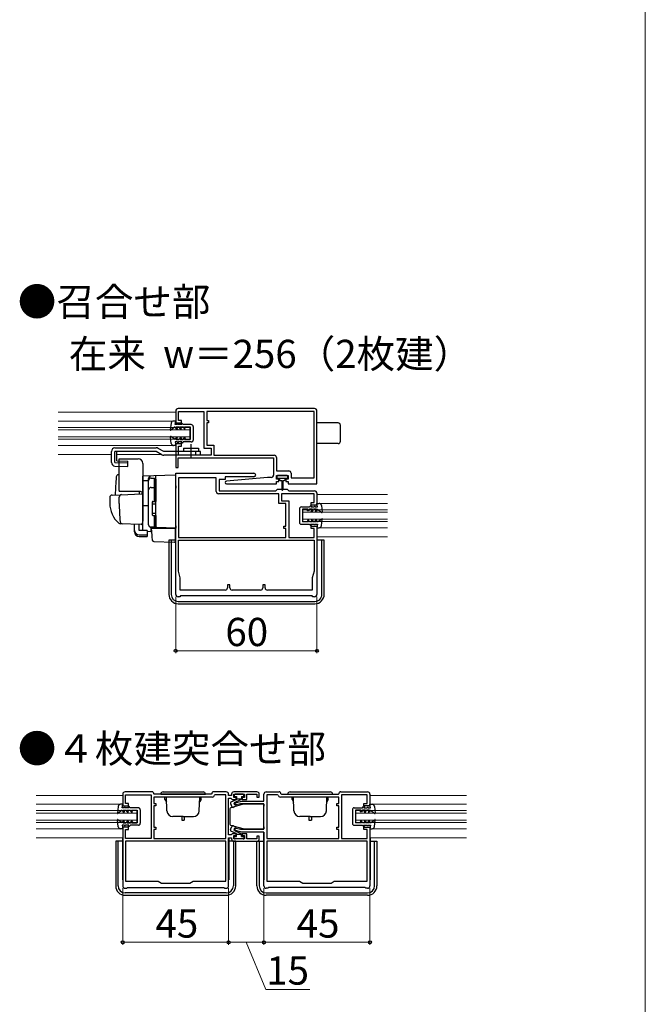
# Model space of a CAD drawing. Extents: x 0 to 1050, y 0 to 1584.
# Drawn here: x 784 to 1050, y 373 to 792 of the extents above; entities that cross this region are included whole.
import ezdxf

# ---------------------------------------------------------------- set-up
doc = ezdxf.new("R2010")
doc.units = 0
doc.linetypes.add('YCENTER_1', pattern=[13, 10, -1, 1, -1])
for name, color, linetype, lineweight in [('USER1', 3, 'CONTINUOUS', 13), ('YKK_11', 7, 'CONTINUOUS', 30), ('YKK_12', 2, 'CONTINUOUS', 13), ('YKK_13', 4, 'CONTINUOUS', 30), ('YKK_D', 6, 'CONTINUOUS', 13), ('YKK_ZWAK', 7, 'CONTINUOUS', 30)]:
    doc.layers.add(name, color=color, linetype=linetype, lineweight=lineweight)
doc.styles.add('text-b', font='txt')

msp = doc.modelspace()

# ---------------------------------------------------------------- linework, layer by layer
at = {"layer": 'YKK_11', "linetype": 'ByBlock', "lineweight": -2, "ltscale": 0.5}
for p, q in [((850.47, 625.44), (850.47, 620.44)), ((909.47, 626.44), (851.47, 626.44)), ((851.67, 621.44), (851.67, 625.24)), ((851.67, 625.24), (862.47, 625.24)), ((862.47, 625.24), (862.47, 609.64)), ((909.27, 625.24), (863.67, 625.24)), ((863.67, 625.24), (863.67, 621.44)), ((909.27, 596.94), (909.27, 625.24)), ((910.47, 595.44), (910.47, 625.44)), ((850.47, 620.44), (852.97, 620.44)), ((852.97, 621.44), (851.67, 621.44)), ((852.97, 620.44), (852.97, 621.44)), ((863.67, 621.44), (864.47, 621.44)), ((864.47, 620.44), (863.67, 620.44)), ((863.67, 620.44), (863.67, 610.84)), ((864.47, 621.44), (864.47, 620.44)), ((852.97, 611.44), (850.47, 611.44)), ((850.47, 611.44), (850.47, 601.44)), ((852.97, 610.44), (852.97, 611.44)), ((851.67, 606.64), (851.67, 610.44)), ((851.67, 610.44), (852.97, 610.44)), ((862.47, 609.64), (865.47, 609.64)), ((863.67, 610.84), (866.67, 610.84)), ((865.47, 609.64), (865.47, 606.64)), ((866.67, 610.84), (866.67, 606.64)), ((851.57, 601.44), (851.57, 605.44)), ((851.57, 605.44), (892.07, 605.44)), ((865.47, 606.64), (851.67, 606.64)), ((866.67, 606.64), (892.27, 606.64)), ((892.07, 605.44), (892.07, 598.17)), ((893.27, 605.64), (893.27, 599.94)), ((850.47, 601.44), (851.57, 601.44)), ((850.47, 547.44), (850.47, 598.94)), ((850.47, 598.94), (883.72, 598.94)), ((893.27, 599.94), (898.47, 599.94)), ((899.47, 598.94), (899.47, 596.94)), ((867.67, 596.94), (851.67, 596.94)), ((851.67, 596.94), (851.67, 571.64)), ((867.67, 591.24), (867.67, 596.94)), ((871.47, 596.34), (868.87, 596.34)), ((868.87, 596.34), (868.87, 591.44)), ((883.72, 597.44), (871.47, 597.44)), ((871.47, 597.44), (871.47, 596.34)), ((889.47, 597.17), (872.02, 595.64)), ((891.07, 597.17), (889.47, 597.17)), ((893.27, 596.44), (893.27, 597.94)), ((893.27, 597.94), (898.27, 597.94)), ((894.27, 596.44), (893.27, 596.44)), ((893.27, 594.44), (893.27, 595.44)), ((893.27, 595.44), (894.27, 595.44)), ((894.27, 595.44), (894.27, 596.44)), ((898.27, 596.44), (897.27, 596.44)), ((897.27, 596.44), (897.27, 595.44)), ((897.27, 595.44), (898.27, 595.44)), ((898.27, 597.94), (898.27, 596.44)), ((898.27, 595.44), (898.27, 594.44)), ((899.47, 596.94), (909.27, 596.94)), ((910.47, 594.44), (910.47, 595.44)), ((868.87, 591.44), (892.97, 591.44)), ((872.07, 594.44), (893.27, 594.44)), ((892.97, 591.44), (893.77, 592.24)), ((893.77, 592.24), (897.77, 592.24)), ((897.77, 592.24), (898.57, 591.44)), ((898.27, 594.44), (910.47, 594.44)), ((898.57, 591.44), (909.47, 591.44)), ((894.27, 590.24), (868.67, 590.24)), ((894.27, 586.04), (894.27, 590.24)), ((909.27, 590.24), (895.47, 590.24)), ((895.47, 590.24), (895.47, 587.24)), ((895.47, 587.24), (898.47, 587.24)), ((898.47, 587.24), (898.47, 571.64)), ((907.97, 585.44), (907.97, 586.44)), ((907.97, 586.44), (909.27, 586.44)), ((909.27, 586.44), (909.27, 590.24)), ((910.47, 590.44), (910.47, 585.44)), ((897.27, 586.04), (894.27, 586.04)), ((897.27, 576.44), (897.27, 586.04)), ((910.47, 585.44), (907.97, 585.44)), ((896.47, 575.44), (896.47, 576.44)), ((896.47, 576.44), (897.27, 576.44)), ((897.27, 575.44), (896.47, 575.44)), ((897.27, 571.64), (897.27, 575.44)), ((907.97, 575.44), (907.97, 576.44)), ((907.97, 576.44), (910.47, 576.44)), ((909.27, 575.44), (907.97, 575.44)), ((909.27, 571.64), (909.27, 575.44)), ((910.47, 576.44), (910.47, 547.44)), ((851.67, 571.64), (897.27, 571.64)), ((851.67, 570.44), (909.27, 570.44)), ((851.67, 557.24), (851.67, 570.44)), ((898.47, 571.64), (909.27, 571.64)), ((909.27, 570.44), (909.27, 557.24)), ((852.42, 554.44), (851.67, 557.24)), ((909.27, 557.24), (908.52, 554.44)), ((852.42, 549.24), (852.42, 554.44)), ((908.52, 554.44), (908.52, 549.24)), ((871.47, 549.24), (852.42, 549.24)), ((873.47, 551.44), (872.47, 551.44)), ((872.47, 551.44), (872.47, 550.24)), ((873.47, 550.24), (873.47, 551.44)), ((886.47, 549.24), (874.47, 549.24)), ((888.47, 551.44), (887.47, 551.44)), ((887.47, 551.44), (887.47, 550.24)), ((888.47, 550.24), (888.47, 551.44)), ((908.52, 549.24), (889.47, 549.24)), ((852.17, 546.44), (851.47, 546.44)), ((852.47, 546.74), (852.17, 546.44)), ((908.47, 546.74), (852.47, 546.74)), ((908.77, 546.44), (908.47, 546.74)), ((909.47, 546.44), (908.77, 546.44)), ((827.97, 462.44), (827.97, 457.44)), ((840.37, 463.44), (828.97, 463.44)), ((829.17, 458.44), (829.17, 462.24)), ((829.17, 462.24), (839.97, 462.24)), ((839.97, 462.24), (839.97, 443.64)), ((841.37, 462.44), (841.17, 462.64)), ((865.97, 461.24), (841.17, 461.24)), ((841.17, 461.24), (841.17, 458.44)), ((865.57, 462.44), (841.37, 462.44)), ((865.77, 462.64), (865.57, 462.44)), ((871.97, 463.44), (866.57, 463.44)), ((867.15, 462.24), (866.96, 462.07)), ((871.77, 462.24), (867.15, 462.24)), ((871.77, 443.64), (871.77, 462.24)), ((872.97, 461.94), (872.97, 462.44)), ((874.17, 461.94), (872.97, 461.94)), ((872.97, 445.14), (872.97, 460.74)), ((872.97, 460.74), (873.97, 460.74)), ((873.97, 460.74), (874.17, 460.54)), ((874.17, 462.44), (874.17, 461.94)), ((884.97, 463.44), (875.17, 463.44)), ((875.17, 461.04), (875.17, 462.44)), ((875.17, 462.44), (879.67, 462.44)), ((876.17, 461.04), (875.17, 461.04)), ((876.17, 460.24), (876.17, 461.04)), ((879.67, 461.04), (878.67, 461.04)), ((878.67, 461.04), (878.67, 460.24)), ((879.67, 462.44), (879.67, 461.04)), ((880.67, 460.24), (880.67, 462.44)), ((880.67, 462.44), (884.97, 462.44)), ((884.97, 462.44), (884.97, 461.24)), ((884.97, 461.24), (885.97, 461.24)), ((885.97, 461.24), (885.97, 462.44)), ((887.97, 459.54), (887.97, 462.44)), ((888.97, 463.44), (894.37, 463.44)), ((893.79, 462.24), (889.17, 462.24)), ((889.17, 462.24), (889.17, 443.64)), ((893.98, 462.07), (893.79, 462.24)), ((919.77, 461.24), (894.97, 461.24)), ((895.17, 462.64), (895.37, 462.44)), ((895.37, 462.44), (919.57, 462.44)), ((919.57, 462.44), (919.77, 462.64)), ((919.77, 458.44), (919.77, 461.24)), ((920.57, 463.44), (931.97, 463.44)), ((931.77, 462.24), (920.97, 462.24)), ((920.97, 462.24), (920.97, 443.64)), ((931.77, 458.44), (931.77, 462.24)), ((932.97, 462.44), (932.97, 457.44)), ((827.97, 457.44), (830.47, 457.44)), ((830.47, 458.44), (829.17, 458.44)), ((830.47, 457.44), (830.47, 458.44)), ((841.17, 458.44), (841.97, 458.44)), ((841.97, 457.44), (841.17, 457.44)), ((841.17, 457.44), (841.17, 448.44)), ((841.97, 458.44), (841.97, 457.44)), ((874.17, 460.54), (874.47, 460.24)), ((874.47, 460.24), (876.17, 460.24)), ((875.34, 458.67), (878.58, 459.54)), ((875.6, 457.71), (875.34, 458.67)), ((877.96, 458.34), (875.6, 457.71)), ((887.97, 458.34), (877.96, 458.34)), ((878.58, 459.54), (887.97, 459.54)), ((878.67, 460.24), (880.67, 460.24)), ((887.97, 447.54), (887.97, 458.34)), ((918.97, 457.44), (918.97, 458.44)), ((918.97, 458.44), (919.77, 458.44)), ((919.77, 457.44), (918.97, 457.44)), ((919.77, 448.44), (919.77, 457.44)), ((930.47, 457.44), (930.47, 458.44)), ((930.47, 458.44), (931.77, 458.44)), ((932.97, 457.44), (930.47, 457.44)), ((830.47, 448.44), (827.97, 448.44)), ((827.97, 448.44), (827.97, 423.44)), ((830.47, 447.44), (830.47, 448.44)), ((841.17, 448.44), (841.97, 448.44)), ((841.97, 448.44), (841.97, 447.44)), ((875.34, 447.21), (875.6, 448.17)), ((875.6, 448.17), (877.96, 447.54)), ((918.97, 447.44), (918.97, 448.44)), ((918.97, 448.44), (919.77, 448.44)), ((930.47, 447.44), (930.47, 448.44)), ((930.47, 448.44), (932.97, 448.44)), ((932.97, 448.44), (932.97, 423.44)), ((829.17, 443.64), (829.17, 447.44)), ((829.17, 447.44), (830.47, 447.44)), ((841.97, 447.44), (841.17, 447.44)), ((841.17, 447.44), (841.17, 443.64)), ((873.97, 445.14), (872.97, 445.14)), ((872.97, 423.44), (872.97, 443.94)), ((872.97, 443.94), (874.17, 443.94)), ((874.17, 445.34), (873.97, 445.14)), ((874.47, 445.64), (874.17, 445.34)), ((874.17, 443.94), (874.17, 443.44)), ((876.17, 445.64), (874.47, 445.64)), ((875.17, 443.44), (875.17, 444.84)), ((875.17, 444.84), (876.17, 444.84)), ((878.58, 446.34), (875.34, 447.21)), ((876.17, 444.84), (876.17, 445.64)), ((877.96, 447.54), (887.97, 447.54)), ((887.97, 446.34), (878.58, 446.34)), ((880.67, 445.64), (878.67, 445.64)), ((878.67, 445.64), (878.67, 444.84)), ((878.67, 444.84), (879.67, 444.84)), ((879.67, 444.84), (879.67, 443.44)), ((880.67, 443.44), (880.67, 445.64)), ((885.97, 444.64), (884.97, 444.64)), ((884.97, 444.64), (884.97, 443.44)), ((885.97, 443.44), (885.97, 444.64)), ((887.97, 423.44), (887.97, 446.34)), ((919.77, 447.44), (918.97, 447.44)), ((919.77, 443.64), (919.77, 447.44)), ((931.77, 447.44), (930.47, 447.44)), ((931.77, 443.64), (931.77, 447.44)), ((839.97, 443.64), (829.17, 443.64)), ((871.77, 442.44), (829.17, 442.44)), ((829.17, 442.44), (829.17, 425.44)), ((841.17, 443.64), (871.77, 443.64)), ((871.77, 425.44), (871.77, 442.44)), ((879.67, 443.44), (875.17, 443.44)), ((875.17, 442.44), (884.97, 442.44)), ((884.97, 443.44), (880.67, 443.44)), ((889.17, 443.64), (919.77, 443.64)), ((931.77, 442.44), (889.17, 442.44)), ((889.17, 442.44), (889.17, 425.44)), ((920.97, 443.64), (931.77, 443.64)), ((931.77, 425.44), (931.77, 442.44)), ((829.17, 425.44), (843.08, 425.44)), ((843.08, 425.44), (844.47, 424.64)), ((844.47, 424.64), (856.47, 424.64)), ((856.47, 424.64), (857.86, 425.44)), ((857.86, 425.44), (871.77, 425.44)), ((889.17, 425.44), (903.08, 425.44)), ((903.08, 425.44), (904.47, 424.64)), ((904.47, 424.64), (916.47, 424.64)), ((916.47, 424.64), (917.86, 425.44)), ((917.86, 425.44), (931.77, 425.44)), ((828.97, 422.44), (829.67, 422.44)), ((829.67, 422.44), (829.97, 422.74)), ((829.97, 422.74), (870.97, 422.74)), ((870.97, 422.74), (871.27, 422.44)), ((871.27, 422.44), (871.97, 422.44)), ((889.67, 422.44), (888.97, 422.44)), ((889.97, 422.74), (889.67, 422.44)), ((930.97, 422.74), (889.97, 422.74)), ((931.27, 422.44), (930.97, 422.74)), ((931.97, 422.44), (931.27, 422.44))]:
    msp.add_line(p, q, dxfattribs=at)
for centre, radius, start, end in [((851.47, 625.44), 1, 90, 180), ((909.47, 625.44), 1, 0, 90), ((892.27, 605.64), 1, 0, 90), ((883.72, 598.19), 0.75, 270, 90), ((898.47, 598.94), 1, 359.9991, 90), ((872.07, 595.04), 0.6, 95, 270), ((891.07, 598.17), 1, 270, 0), ((868.67, 591.24), 1, 180, 270), ((909.47, 590.44), 1, 0, 90.0009), ((871.47, 550.24), 1, 270, 359.9991), ((874.47, 550.24), 1, 180, 270), ((886.47, 550.24), 1, 270, 359.9991), ((889.47, 550.24), 1, 180, 270), ((851.47, 547.44), 1, 180, 270), ((909.47, 547.44), 1, 270, 360), ((828.97, 462.44), 1, 90, 180), ((840.37, 462.64), 0.8, 0, 90), ((866.57, 462.64), 0.8, 90, 180.0011), ((865.97, 462.24), 1, 270, 350.4073), ((871.97, 462.44), 1, 0, 90), ((875.17, 462.44), 1, 90, 180), ((884.97, 462.44), 1, 0, 90), ((888.97, 462.44), 1, 90, 180), ((894.97, 462.24), 1, 189.5924, 270), ((894.37, 462.64), 0.8, 359.9989, 90), ((920.57, 462.64), 0.8, 90, 180.0011), ((931.97, 462.44), 1, 359.9991, 90), ((875.17, 443.44), 1, 180, 270), ((884.97, 443.44), 1, 270, 0), ((828.97, 423.44), 1, 180, 270), ((871.97, 423.44), 1, 270, 360), ((888.97, 423.44), 1, 180, 270), ((931.97, 423.44), 1, 270, 359.9991)]:
    msp.add_arc(centre, radius, start, end, dxfattribs=at)
at = {"layer": 'YKK_12'}
for p, q in [((800.47, 624.94), (850.47, 624.94)), ((800.47, 621.14), (849.55, 621.14)), ((800.47, 618.44), (856.47, 618.44)), ((800.47, 617.44), (856.47, 617.44)), ((856.47, 618.44), (856.47, 613.44)), ((800.47, 614.44), (856.47, 614.44)), ((800.47, 613.44), (856.47, 613.44)), ((800.47, 610.74), (849.57, 610.74)), ((800.47, 606.94), (823.17, 606.94)), ((825.51, 606.94), (844.45, 606.94)), ((910.47, 589.94), (940.47, 589.94)), ((904.47, 583.44), (904.47, 578.44)), ((904.47, 583.44), (940.47, 583.44)), ((904.47, 582.44), (940.47, 582.44)), ((911.4, 586.14), (940.47, 586.14)), ((904.47, 579.44), (940.47, 579.44)), ((904.47, 578.44), (940.47, 578.44)), ((911.4, 575.74), (940.47, 575.74)), ((910.47, 571.94), (940.47, 571.94)), ((791.22, 461.94), (827.97, 461.94)), ((932.97, 461.94), (973.97, 461.94)), ((791.22, 458.14), (827.05, 458.14)), ((933.9, 458.14), (973.97, 458.14)), ((791.22, 455.44), (833.97, 455.44)), ((791.22, 454.44), (833.97, 454.44)), ((833.97, 455.44), (833.97, 450.44)), ((926.97, 455.44), (926.97, 450.44)), ((926.97, 455.44), (973.97, 455.44)), ((926.97, 454.44), (973.97, 454.44)), ((791.22, 451.44), (833.97, 451.44)), ((791.22, 450.44), (833.97, 450.44)), ((926.97, 451.44), (973.97, 451.44)), ((926.97, 450.44), (973.97, 450.44)), ((791.22, 447.74), (827.07, 447.74)), ((791.22, 443.94), (827.97, 443.94)), ((932.97, 443.94), (973.97, 443.94)), ((933.9, 447.74), (973.97, 447.74))]:
    msp.add_line(p, q, dxfattribs=at)
at = {"layer": 'YKK_13'}
for p, q in [((848.56, 620.27), (848.18, 617.4)), ((850.47, 621.14), (849.55, 621.14)), ((850.17, 619.64), (850.47, 621.14)), ((851.17, 619.64), (851.17, 619.94)), ((851.17, 619.94), (851.37, 619.94)), ((851.67, 619.65), (851.37, 619.94)), ((852.81, 620.15), (853.1, 619.65)), ((853.17, 620.15), (852.81, 620.15)), ((853.67, 619.65), (853.17, 620.15)), ((919.47, 620.34), (910.47, 620.34)), ((850.18, 618.64), (848.42, 617.27)), ((851.17, 619.64), (850.17, 619.64)), ((850.18, 618.64), (850.7, 617.74)), ((850.64, 618.64), (851.88, 618.65)), ((850.64, 618.64), (851.16, 617.74)), ((850.7, 617.74), (851.16, 617.74)), ((853.1, 619.65), (851.67, 619.65)), ((852.4, 617.75), (851.88, 618.65)), ((852.86, 617.75), (852.34, 618.65)), ((852.34, 618.65), (853.68, 618.65)), ((852.4, 617.75), (852.86, 617.75)), ((857.08, 619.66), (853.67, 619.65)), ((853.68, 618.65), (854.08, 617.95)), ((854.08, 617.95), (854.54, 617.95)), ((854.14, 618.65), (856.58, 618.66)), ((854.54, 617.95), (854.14, 618.65)), ((856.58, 618.66), (856.59, 613.26)), ((857.88, 618.86), (857.89, 613.06)), ((920.47, 612.54), (920.47, 619.34)), ((848.57, 611.61), (848.19, 614.47)), ((850.19, 613.24), (848.43, 614.61)), ((850.19, 613.24), (850.7, 614.14)), ((850.19, 612.24), (850.49, 610.74)), ((851.19, 612.24), (850.19, 612.24)), ((850.65, 613.24), (851.17, 614.14)), ((850.65, 613.24), (851.89, 613.25)), ((850.7, 614.14), (851.17, 614.14)), ((851.19, 612.24), (851.19, 611.94)), ((851.19, 611.94), (851.39, 611.95)), ((851.69, 612.25), (851.39, 611.95)), ((853.11, 612.25), (851.69, 612.25)), ((852.4, 614.15), (851.89, 613.25)), ((852.87, 614.15), (852.35, 613.25)), ((852.35, 613.25), (853.69, 613.25)), ((852.4, 614.15), (852.87, 614.15)), ((852.82, 611.75), (853.11, 612.25)), ((853.19, 611.75), (852.82, 611.75)), ((853.69, 612.25), (853.19, 611.75)), ((853.69, 613.25), (854.09, 613.95)), ((857.09, 612.26), (853.69, 612.25)), ((854.09, 613.95), (854.55, 613.95)), ((854.55, 613.95), (854.15, 613.25)), ((854.15, 613.25), (856.59, 613.26)), ((919.47, 611.54), (910.47, 611.54)), ((823.17, 603.5), (823.17, 608.24)), ((824.67, 609.74), (842.2, 609.74)), ((842.2, 608.24), (824.67, 608.24)), ((824.67, 603.5), (824.67, 608.24)), ((825.51, 604.24), (825.51, 608.24)), ((844.62, 606.84), (842.2, 608.24)), ((845.37, 608.14), (842.95, 609.54)), ((860.97, 608.14), (845.37, 608.14)), ((850.49, 610.74), (849.57, 610.74)), ((853.77, 609.64), (860.17, 609.64)), ((853.77, 609.64), (853.77, 608.14)), ((858.97, 606.64), (858.97, 608.14)), ((860.17, 609.64), (860.17, 608.14)), ((860.97, 606.64), (860.97, 608.14)), ((824.67, 603.5), (830.15, 603.34)), ((825.51, 604.24), (830.17, 604.11)), ((826.47, 591.64), (826.47, 605.14)), ((826.47, 605.14), (834.47, 605.14)), ((830.11, 601.84), (830.17, 604.11)), ((836.47, 603.14), (836.47, 578.84)), ((860.97, 606.64), (845.37, 606.64)), ((824.63, 602), (830.11, 601.84)), ((826.47, 598.29), (826.14, 598.28)), ((850.47, 598.14), (836.47, 597.65)), ((836.47, 597.64), (836.47, 597.65)), ((836.47, 597.44), (836.47, 597.64)), ((836.47, 595.87), (836.47, 597.44)), ((836.47, 595.87), (838.97, 595.9)), ((836.47, 584.69), (836.47, 595.87)), ((838.97, 595.96), (838.97, 596.76)), ((838.97, 577.01), (838.97, 595.96)), ((838.97, 576.99), (838.97, 595.87)), ((839.97, 596.87), (841.47, 596.87)), ((841.47, 586.99), (841.47, 596.87)), ((841.47, 596.37), (841.97, 596.37)), ((841.97, 592.85), (841.97, 597.84)), ((841.97, 596.37), (841.97, 586.99)), ((841.97, 595.18), (841.97, 594.72)), ((850.47, 593.54), (850.47, 598.14)), ((893.47, 597.64), (893.47, 597.14)), ((897.77, 597.94), (893.77, 597.94)), ((893.77, 596.84), (895.77, 596.84)), ((894.52, 596.84), (894.52, 596.24)), ((894.92, 595.84), (895.52, 595.84)), ((895.52, 595.84), (895.62, 591.89)), ((895.77, 596.84), (897.77, 596.84)), ((896.02, 595.84), (895.92, 591.89)), ((896.02, 595.84), (896.62, 595.84)), ((897.02, 596.24), (897.02, 596.84)), ((898.07, 597.14), (898.07, 597.64)), ((835.47, 591.14), (826.6, 591.14)), ((834.97, 591.14), (834.97, 590.09)), ((839.97, 592.93), (841.47, 592.93)), ((841.47, 592.41), (841.97, 592.41)), ((841.97, 592.37), (841.97, 592.85)), ((841.97, 576.92), (841.97, 592.37)), ((850.47, 593.54), (850.47, 592.58)), ((850.47, 576.64), (850.47, 592.58)), ((822.47, 588.69), (822.47, 586.14)), ((823.44, 589.69), (827.22, 589.82)), ((826.47, 586.14), (826.47, 588.84)), ((827.22, 589.82), (835.95, 590.12)), ((836.47, 589.62), (836.47, 579.14)), ((836.47, 585.84), (836.47, 586.44)), ((840.47, 586.69), (840.47, 581.29)), ((840.77, 586.99), (841.97, 586.99)), ((841.97, 587.14), (841.97, 587.64)), ((850.47, 587.64), (850.47, 587.64)), ((836.47, 584.84), (836.47, 585.44)), ((838.97, 585.14), (836.47, 585.1)), ((836.47, 581.35), (836.47, 585.1)), ((836.47, 584.32), (836.47, 584.69)), ((836.47, 583.36), (836.47, 584.32)), ((836.47, 583.32), (836.47, 583.36)), ((836.47, 581.84), (836.47, 582.44)), ((840.47, 585.99), (841.97, 585.99)), ((850.47, 582.64), (850.47, 582.64)), ((903.06, 583.84), (903.07, 578.04)), ((903.86, 584.64), (907.27, 584.64)), ((906.81, 583.64), (904.36, 583.64)), ((904.36, 583.64), (904.37, 578.24)), ((906.4, 582.94), (906.81, 583.64)), ((906.87, 582.94), (906.4, 582.94)), ((907.27, 583.64), (906.87, 582.94)), ((907.27, 584.64), (907.77, 585.14)), ((908.61, 583.64), (907.27, 583.64)), ((907.77, 585.14), (908.14, 585.14)), ((908.14, 585.14), (907.85, 584.64)), ((907.85, 584.64), (909.27, 584.64)), ((908.09, 582.74), (908.61, 583.64)), ((908.55, 582.74), (908.09, 582.74)), ((908.55, 582.74), (909.07, 583.64)), ((910.31, 583.64), (909.07, 583.64)), ((909.27, 584.64), (909.57, 584.94)), ((909.77, 584.94), (909.57, 584.94)), ((909.77, 584.64), (909.77, 584.94)), ((909.77, 584.64), (910.77, 584.64)), ((910.31, 583.64), (909.79, 582.74)), ((910.25, 582.74), (909.79, 582.74)), ((910.77, 583.64), (910.25, 582.74)), ((910.77, 584.64), (910.47, 586.14)), ((910.47, 586.14), (911.4, 586.14)), ((910.77, 583.64), (912.53, 582.27)), ((912.39, 585.27), (912.77, 582.41)), ((836.43, 578.89), (836.24, 577.59)), ((836.47, 579.14), (836.43, 578.89)), ((836.47, 580.84), (836.47, 581.44)), ((836.47, 580.84), (836.47, 581.44)), ((836.47, 580.84), (836.47, 581.44)), ((836.47, 580.52), (836.47, 581.35)), ((836.47, 580.84), (836.47, 579.14)), ((836.47, 580.84), (836.47, 579.14)), ((836.47, 574.78), (836.47, 580.52)), ((840.47, 581.99), (841.97, 581.99)), ((840.77, 580.99), (841.97, 580.99)), ((841.47, 575.99), (841.47, 580.99)), ((841.97, 580.99), (841.97, 576.49)), ((841.97, 580.44), (841.97, 580.94)), ((906.81, 578.24), (904.37, 578.24)), ((906.4, 578.94), (906.81, 578.24)), ((906.87, 578.94), (906.4, 578.94)), ((907.27, 578.24), (906.87, 578.94)), ((908.61, 578.24), (907.27, 578.24)), ((908.09, 579.14), (908.61, 578.24)), ((908.55, 579.14), (908.09, 579.14)), ((908.55, 579.14), (909.07, 578.24)), ((910.31, 578.24), (909.07, 578.24)), ((910.25, 579.14), (909.79, 579.14)), ((910.31, 578.24), (909.79, 579.14)), ((910.77, 578.24), (910.25, 579.14)), ((910.77, 578.24), (912.53, 579.61)), ((912.39, 576.61), (912.77, 579.47)), ((827.73, 577.45), (826.88, 577.48)), ((835.73, 577.17), (826.9, 577.47)), ((832.97, 574.63), (832.97, 577.26)), ((832.97, 573.97), (832.97, 574.63)), ((834.97, 574.63), (834.97, 577.19)), ((838.37, 574.63), (834.97, 574.63)), ((838.37, 574.63), (838.37, 572.69)), ((838.37, 574.25), (839.94, 574.22)), ((842.45, 575.92), (839.94, 576.01)), ((839.94, 576.01), (839.94, 574.22)), ((841.47, 575.99), (839.97, 575.99)), ((840.45, 572.49), (840.17, 575.64)), ((840.17, 575.64), (840.2, 575.64)), ((840.2, 575.64), (850.17, 575.64)), ((841.47, 576.49), (841.97, 576.49)), ((841.97, 576.42), (841.97, 576.92)), ((850.47, 575.64), (842.45, 575.92)), ((849.47, 575.68), (850.47, 575.64)), ((850.17, 575.64), (850.17, 572.3)), ((850.47, 576.64), (850.47, 575.64)), ((903.87, 577.24), (907.27, 577.24)), ((907.27, 577.24), (907.77, 576.74)), ((907.77, 576.74), (908.14, 576.74)), ((908.14, 576.74), (907.85, 577.24)), ((907.85, 577.24), (909.27, 577.24)), ((909.27, 577.24), (909.57, 576.94)), ((909.77, 576.94), (909.57, 576.94)), ((909.77, 577.24), (909.77, 576.94)), ((909.77, 577.24), (910.77, 577.24)), ((910.77, 577.24), (910.47, 575.74)), ((910.47, 575.74), (911.4, 575.74)), ((834.97, 572.69), (838.37, 572.69)), ((834.97, 572.03), (838.37, 572.03)), ((838.37, 572.69), (838.37, 572.03)), ((840.49, 572.03), (840.45, 572.49)), ((840.63, 570.41), (840.49, 572.03)), ((841.11, 569.96), (849.86, 569.65)), ((847.57, 570.44), (847.57, 547.44)), ((850.47, 570.44), (847.57, 570.44)), ((848.57, 570.44), (848.57, 547.44)), ((850.17, 572.3), (850.17, 571.66)), ((850.17, 571.66), (850.17, 569.95)), ((913.57, 570.44), (910.47, 570.44)), ((912.57, 547.44), (912.57, 570.44)), ((913.57, 547.44), (913.57, 570.44)), ((851.57, 544.44), (909.57, 544.44)), ((851.57, 543.44), (909.57, 543.44)), ((844.1, 462.44), (863.1, 462.44)), ((845.1, 463.44), (862.1, 463.44)), ((846.48, 461.14), (845.9, 461.14)), ((845.9, 460.14), (845.9, 461.14)), ((846.72, 455.35), (846.51, 461.24)), ((860.48, 455.35), (860.69, 461.24)), ((860.72, 461.14), (861.3, 461.14)), ((861.3, 460.14), (861.3, 461.14)), ((875.37, 462.14), (875.37, 461.74)), ((875.37, 462.14), (875.37, 461.74)), ((879.17, 462.44), (875.67, 462.44)), ((879.17, 462.44), (875.67, 462.44)), ((875.67, 461.44), (876.37, 461.44)), ((875.67, 461.44), (876.37, 461.44)), ((876.37, 461.44), (876.37, 460.44)), ((876.37, 461.44), (876.37, 460.44)), ((878.47, 461.44), (878.47, 460.34)), ((878.47, 461.44), (879.17, 461.44)), ((878.47, 461.44), (878.47, 460.34)), ((878.47, 461.44), (879.17, 461.44)), ((879.47, 461.74), (879.47, 462.14)), ((879.47, 461.74), (879.47, 462.14)), ((898.1, 462.44), (917.1, 462.44)), ((899.1, 463.44), (916.1, 463.44)), ((900.48, 461.14), (899.9, 461.14)), ((899.9, 460.14), (899.9, 461.14)), ((900.72, 455.35), (900.51, 461.24)), ((914.48, 455.35), (914.69, 461.24)), ((914.72, 461.14), (915.3, 461.14)), ((915.3, 460.14), (915.3, 461.14)), ((826.06, 457.27), (825.68, 454.4)), ((827.97, 458.14), (827.05, 458.14)), ((827.67, 456.64), (827.97, 458.14)), ((828.67, 456.64), (827.67, 456.64)), ((828.67, 456.64), (828.67, 456.94)), ((828.67, 456.94), (828.87, 456.94)), ((829.17, 456.65), (828.87, 456.94)), ((830.6, 456.65), (829.17, 456.65)), ((830.31, 457.15), (830.6, 456.65)), ((830.67, 457.15), (830.31, 457.15)), ((831.17, 456.65), (830.67, 457.15)), ((834.58, 456.66), (831.17, 456.65)), ((845.9, 460.14), (846.55, 459.02)), ((861.3, 460.14), (860.65, 459.02)), ((873.72, 458.45), (874.33, 457.13)), ((873.72, 458.45), (874.33, 457.13)), ((879.17, 458.14), (873.84, 456.71)), ((879.17, 458.14), (873.84, 456.71)), ((876.1, 460.11), (873.96, 459.12)), ((876.1, 460.11), (873.96, 459.12)), ((875.04, 456.91), (876.12, 457.54)), ((875.04, 456.91), (876.12, 457.54)), ((875.47, 458.94), (878.47, 460.34)), ((875.47, 458.94), (878.47, 460.34)), ((875.47, 458.94), (876.12, 457.54)), ((875.47, 458.94), (876.12, 457.54)), ((876.37, 460.44), (878.47, 460.44)), ((876.37, 460.44), (878.47, 460.44)), ((887.97, 458.14), (879.17, 458.14)), ((887.97, 458.14), (879.17, 458.14)), ((887.97, 458.14), (887.97, 457.34)), ((887.97, 458.14), (887.97, 457.34)), ((899.9, 460.14), (900.55, 459.02)), ((915.3, 460.14), (914.65, 459.02)), ((926.36, 456.64), (929.77, 456.64)), ((929.77, 456.64), (930.27, 457.14)), ((930.27, 457.14), (930.64, 457.14)), ((930.64, 457.14), (930.35, 456.64)), ((930.35, 456.64), (931.77, 456.64)), ((931.77, 456.64), (932.07, 456.94)), ((932.27, 456.94), (932.07, 456.94)), ((932.27, 456.64), (932.27, 456.94)), ((932.27, 456.64), (933.27, 456.64)), ((933.27, 456.64), (932.97, 458.14)), ((932.97, 458.14), (933.9, 458.14)), ((934.89, 457.27), (935.27, 454.41)), ((827.68, 455.64), (825.92, 454.27)), ((827.68, 455.64), (828.2, 454.74)), ((828.14, 455.64), (829.38, 455.65)), ((828.14, 455.64), (828.66, 454.74)), ((828.2, 454.74), (828.66, 454.74)), ((829.9, 454.75), (829.38, 455.65)), ((830.36, 454.75), (829.84, 455.65)), ((829.84, 455.65), (831.18, 455.65)), ((829.9, 454.75), (830.36, 454.75)), ((831.18, 455.65), (831.58, 454.95)), ((831.58, 454.95), (832.04, 454.95)), ((831.64, 455.65), (834.08, 455.66)), ((832.04, 454.95), (831.64, 455.65)), ((834.08, 455.66), (834.09, 450.26)), ((835.38, 455.86), (835.39, 450.06)), ((853.6, 452.94), (849.22, 452.94)), ((853.1, 452.94), (853.1, 451.44)), ((853.6, 452.94), (857.98, 452.94)), ((854.1, 452.94), (854.1, 451.44)), ((873.47, 456.23), (873.47, 449.65)), ((873.47, 456.23), (873.47, 449.65)), ((907.6, 452.94), (903.22, 452.94)), ((907.1, 452.94), (907.1, 451.44)), ((907.6, 452.94), (911.98, 452.94)), ((908.1, 452.94), (908.1, 451.44)), ((925.56, 455.84), (925.57, 450.04)), ((929.31, 455.64), (926.86, 455.64)), ((926.86, 455.64), (926.87, 450.24)), ((928.9, 454.94), (929.31, 455.64)), ((929.37, 454.94), (928.9, 454.94)), ((929.77, 455.64), (929.37, 454.94)), ((931.11, 455.64), (929.77, 455.64)), ((930.59, 454.74), (931.11, 455.64)), ((931.05, 454.74), (930.59, 454.74)), ((931.05, 454.74), (931.57, 455.64)), ((932.81, 455.64), (931.57, 455.64)), ((932.81, 455.64), (932.29, 454.74)), ((932.75, 454.74), (932.29, 454.74)), ((933.27, 455.64), (932.75, 454.74)), ((933.27, 455.64), (935.03, 454.27)), ((826.07, 448.61), (825.69, 451.47)), ((827.69, 450.24), (825.93, 451.61)), ((827.69, 450.24), (828.2, 451.14)), ((827.69, 449.24), (827.99, 447.74)), ((828.69, 449.24), (827.69, 449.24)), ((828.15, 450.24), (828.67, 451.14)), ((828.15, 450.24), (829.39, 450.25)), ((828.2, 451.14), (828.67, 451.14)), ((828.69, 449.24), (828.69, 448.94)), ((828.69, 448.94), (828.89, 448.95)), ((829.19, 449.25), (828.89, 448.95)), ((830.61, 449.25), (829.19, 449.25)), ((829.9, 451.15), (829.39, 450.25)), ((830.37, 451.15), (829.85, 450.25)), ((829.85, 450.25), (831.19, 450.25)), ((829.9, 451.15), (830.37, 451.15)), ((830.32, 448.75), (830.61, 449.25)), ((830.69, 448.75), (830.32, 448.75)), ((831.19, 449.25), (830.69, 448.75)), ((831.19, 450.25), (831.59, 450.95)), ((834.59, 449.26), (831.19, 449.25)), ((831.59, 450.95), (832.05, 450.95)), ((832.05, 450.95), (831.65, 450.25)), ((831.65, 450.25), (834.09, 450.26)), ((853.1, 451.44), (854.1, 451.44)), ((873.72, 447.43), (874.33, 448.75)), ((873.72, 447.43), (874.33, 448.75)), ((879.17, 447.74), (873.84, 449.17)), ((879.17, 447.74), (873.84, 449.17)), ((875.04, 448.97), (876.12, 448.35)), ((875.04, 448.97), (876.12, 448.35)), ((875.47, 446.94), (876.12, 448.35)), ((875.47, 446.94), (876.12, 448.35)), ((887.97, 448.54), (887.97, 447.74)), ((887.97, 448.54), (887.97, 447.74)), ((907.1, 451.44), (908.1, 451.44)), ((926.37, 449.24), (929.77, 449.24)), ((929.31, 450.24), (926.87, 450.24)), ((928.9, 450.94), (929.31, 450.24)), ((929.37, 450.94), (928.9, 450.94)), ((929.77, 450.24), (929.37, 450.94)), ((931.11, 450.24), (929.77, 450.24)), ((929.77, 449.24), (930.27, 448.74)), ((930.27, 448.74), (930.64, 448.74)), ((930.64, 448.74), (930.35, 449.24)), ((930.35, 449.24), (931.77, 449.24)), ((930.59, 451.14), (931.11, 450.24)), ((931.05, 451.14), (930.59, 451.14)), ((931.05, 451.14), (931.57, 450.24)), ((932.81, 450.24), (931.57, 450.24)), ((931.77, 449.24), (932.07, 448.94)), ((932.27, 448.94), (932.07, 448.94)), ((932.27, 449.24), (932.27, 448.94)), ((932.27, 449.24), (933.27, 449.24)), ((932.75, 451.14), (932.29, 451.14)), ((932.81, 450.24), (932.29, 451.14)), ((933.27, 450.24), (932.75, 451.14)), ((933.27, 449.24), (932.97, 447.74)), ((933.27, 450.24), (935.03, 451.61)), ((934.89, 448.61), (935.27, 451.47)), ((827.99, 447.74), (827.07, 447.74)), ((827.87, 443.94), (827.87, 426.04)), ((827.87, 443.94), (827.87, 426.04)), ((876.1, 445.77), (873.96, 446.77)), ((876.1, 445.77), (873.96, 446.77)), ((875.37, 443.74), (875.37, 444.14)), ((875.37, 443.74), (875.37, 444.14)), ((875.47, 446.94), (878.47, 445.54)), ((875.47, 446.94), (878.47, 445.54)), ((875.67, 444.44), (876.37, 444.44)), ((875.67, 444.44), (876.37, 444.44)), ((876.37, 445.44), (878.47, 445.44)), ((876.37, 444.44), (876.37, 445.44)), ((876.37, 445.44), (878.47, 445.44)), ((876.37, 444.44), (876.37, 445.44)), ((878.47, 444.44), (878.47, 445.54)), ((878.47, 444.44), (878.47, 445.54)), ((878.47, 444.44), (879.17, 444.44)), ((878.47, 444.44), (879.17, 444.44)), ((879.17, 447.74), (887.97, 447.74)), ((879.17, 447.74), (887.97, 447.74)), ((879.47, 444.14), (879.47, 443.74)), ((879.47, 444.14), (879.47, 443.74)), ((887.87, 446.26), (887.87, 426.04)), ((887.87, 446.26), (887.87, 426.04)), ((932.97, 447.74), (933.9, 447.74)), ((933.07, 443.94), (933.07, 426.04)), ((933.07, 443.94), (933.07, 426.04)), ((824.97, 442.44), (824.97, 423.44)), ((827.87, 442.44), (824.97, 442.44)), ((824.97, 442.44), (824.97, 423.44)), ((827.87, 442.44), (824.97, 442.44)), ((825.97, 423.44), (825.97, 442.44)), ((825.97, 423.44), (825.97, 442.44)), ((827.87, 442.89), (827.97, 442.89)), ((827.87, 442.89), (827.97, 442.89)), ((827.87, 441.72), (827.97, 441.72)), ((827.87, 441.72), (827.97, 441.72)), ((872.97, 442.89), (873.07, 442.89)), ((872.97, 442.89), (873.07, 442.89)), ((872.97, 441.72), (873.07, 441.72)), ((872.97, 441.72), (873.07, 441.72)), ((873.07, 443.86), (873.07, 426.04)), ((873.07, 443.86), (873.07, 426.04)), ((875.97, 442.44), (873.07, 442.44)), ((875.97, 442.44), (873.07, 442.44)), ((874.97, 442.44), (874.97, 423.44)), ((874.97, 442.44), (874.97, 423.44)), ((879.17, 443.44), (875.67, 443.44)), ((879.17, 443.44), (875.67, 443.44)), ((875.97, 423.44), (875.97, 442.44)), ((875.97, 423.44), (875.97, 442.44)), ((884.97, 423.44), (884.97, 442.44)), ((884.97, 442.44), (887.87, 442.44)), ((884.97, 423.44), (884.97, 442.44)), ((884.97, 442.44), (887.87, 442.44)), ((885.97, 442.44), (885.97, 423.44)), ((885.97, 442.44), (885.97, 423.44)), ((887.97, 442.89), (887.87, 442.89)), ((887.97, 442.89), (887.87, 442.89)), ((887.97, 441.72), (887.87, 441.72)), ((887.97, 441.72), (887.87, 441.72)), ((933.07, 442.89), (932.97, 442.89)), ((933.07, 442.89), (932.97, 442.89)), ((933.07, 441.72), (932.97, 441.72)), ((933.07, 441.72), (932.97, 441.72)), ((933.07, 442.44), (935.97, 442.44)), ((933.07, 442.44), (935.97, 442.44)), ((934.97, 423.44), (934.97, 442.44)), ((934.97, 423.44), (934.97, 442.44)), ((935.97, 442.44), (935.97, 423.44)), ((935.97, 442.44), (935.97, 423.44)), ((827.87, 426.04), (827.97, 426.04)), ((827.87, 426.04), (827.97, 426.04)), ((872.97, 426.04), (873.07, 426.04)), ((872.97, 426.04), (873.07, 426.04)), ((887.97, 426.04), (887.87, 426.04)), ((887.97, 426.04), (887.87, 426.04)), ((933.07, 426.04), (932.97, 426.04)), ((933.07, 426.04), (932.97, 426.04)), ((871.97, 420.44), (828.97, 420.44)), ((871.97, 420.44), (828.97, 420.44)), ((828.97, 419.44), (871.97, 419.44)), ((828.97, 419.44), (871.97, 419.44)), ((888.97, 420.44), (931.97, 420.44)), ((888.97, 420.44), (931.97, 420.44)), ((931.97, 419.44), (888.97, 419.44)), ((931.97, 419.44), (888.97, 419.44))]:
    msp.add_line(p, q, dxfattribs=at)
at = {"layer": 'YKK_13', "linetype": 'YCENTER_1'}
msp.add_line((856.97, 605.35), (856.97, 611.38), dxfattribs=at)
at = {"layer": 'YKK_13'}
for centre, radius, start, end in [((849.55, 620.14), 1, 90.1178, 172.5148), ((919.47, 619.34), 1, 359.9991, 90), ((848.33, 617.39), 0.15, 173.5756, 308.0233), ((857.08, 618.86), 0.8, 0.0593, 90.1187), ((848.33, 614.49), 0.15, 52.2141, 186.6618), ((849.57, 611.74), 1, 187.7226, 270.1196), ((857.09, 613.06), 0.8, 270.1187, 0.0593), ((919.47, 612.54), 1, 270, 359.9991), ((824.67, 608.24), 1.5, 90, 180), ((842.2, 608.24), 1.5, 60, 90), ((824.67, 603.5), 1.5, 180, 268.3634), ((834.47, 603.14), 2, 0, 90), ((845.37, 608.14), 1.5, 240, 270), ((939.77, 587.64), 115, 175.1492, 178.9576), ((826.18, 597.28), 1, 92, 175.1492), ((839.97, 596.76), 1, 128.5722, 180), ((839.97, 595.87), 1, 90, 180), ((839.98, 596.75), 1.01, 92.3929, 128.6594), ((893.77, 597.64), 0.3, 90, 180), ((893.77, 597.14), 0.3, 180, 270), ((894.92, 596.24), 0.4, 180, 270), ((896.62, 596.24), 0.4, 270, 359.9978), ((897.77, 597.64), 0.3, 0, 90), ((897.77, 597.14), 0.3, 270, 0), ((827.47, 591.64), 1, 180, 210), ((835.47, 590.14), 1, 0, 90), ((839.97, 591.93), 1, 90, 180), ((895.77, 591.89), 0.15, 181.5265, 358.4731), ((823.47, 588.69), 1, 92, 180), ((827.47, 588.84), 1, 92, 180), ((835.97, 589.62), 0.5, 0, 92), ((840.77, 586.69), 0.3, 90, 180), ((833.47, 586.04), 11, 179.4814, 229.1719), ((907.47, 586.15), 81, 180.0086, 185.5306), ((903.86, 583.84), 0.8, 90, 180.0593), ((911.4, 585.14), 1, 7.6039, 90.0009), ((912.62, 582.39), 0.15, 232.0954, 6.5431), ((827.84, 578.44), 1, 185.5306, 268), ((840.77, 581.29), 0.3, 180, 270), ((903.87, 578.04), 0.8, 180.0593, 270), ((912.62, 579.49), 0.15, 353.4569, 127.9046), ((826.93, 578.47), 1, 229.1719, 268), ((835.74, 577.67), 0.5, 268, 351.4692), ((836.97, 574.78), 0.5, 180, 196.5703), ((839.97, 577.01), 1, 180, 268), ((839.97, 576.99), 1, 180, 270), ((842.47, 576.42), 0.5, 180, 268), ((911.4, 576.74), 1, 269.9991, 352.3961), ((841.13, 570.46), 0.5, 185, 268.027), ((849.87, 569.95), 0.3, 268, 0), ((851.57, 547.44), 4, 180, 270), ((851.57, 547.44), 3, 180, 270), ((909.57, 547.44), 4, 269.9965, 0.0002), ((909.57, 547.44), 3, 270, 0.0003), ((845.1, 462.44), 1, 90, 180), ((862.1, 462.44), 1, 0, 90), ((875.67, 462.14), 0.3, 90, 180), ((875.67, 462.14), 0.3, 90, 180), ((875.67, 461.74), 0.3, 180, 270), ((875.67, 461.74), 0.3, 180, 270), ((879.17, 462.14), 0.3, 0, 90), ((879.17, 462.14), 0.3, 0, 90), ((879.17, 461.74), 0.3, 270, 0), ((879.17, 461.74), 0.3, 270, 0), ((899.1, 462.44), 1, 90, 180), ((916.1, 462.44), 1, 0, 90), ((827.05, 457.14), 1, 90.1178, 172.5148), ((834.58, 455.86), 0.8, 0.0593, 90.1187), ((873.97, 456.23), 0.5, 105, 180), ((873.97, 456.23), 0.5, 105, 180), ((874.17, 458.66), 0.5, 115.0001, 205), ((874.17, 458.66), 0.5, 115.0001, 205), ((874.79, 457.34), 0.5, 205, 300), ((874.79, 457.34), 0.5, 205, 300), ((875.89, 460.57), 0.5, 295, 345.3962), ((875.89, 460.57), 0.5, 295, 345.3962), ((926.36, 455.84), 0.8, 90, 180.0593), ((933.9, 457.14), 1, 7.6039, 90.0009), ((825.83, 454.39), 0.15, 173.5756, 308.0233), ((849.22, 455.44), 2.5, 182, 270), ((857.98, 455.44), 2.5, 270, 358), ((903.22, 455.44), 2.5, 182, 270), ((911.98, 455.44), 2.5, 270, 358), ((935.12, 454.39), 0.15, 232.0954, 6.5431), ((825.83, 451.49), 0.15, 52.2141, 186.6618), ((827.07, 448.74), 1, 187.7226, 270.1196), ((834.59, 450.06), 0.8, 270.1187, 0.0593), ((873.97, 449.65), 0.5, 180, 255), ((873.97, 449.65), 0.5, 180, 255), ((874.79, 448.54), 0.5, 60, 155), ((874.79, 448.54), 0.5, 60, 155), ((926.37, 450.04), 0.8, 180.0593, 270), ((933.9, 448.74), 1, 269.9991, 352.3961), ((935.12, 451.49), 0.15, 353.4569, 127.9046), ((874.17, 447.22), 0.5, 155, 244.9999), ((874.17, 447.22), 0.5, 155, 244.9999), ((875.67, 444.14), 0.3, 90, 180), ((875.67, 444.14), 0.3, 90, 180), ((875.89, 445.31), 0.5, 14.6038, 65), ((875.89, 445.31), 0.5, 14.6038, 65), ((879.17, 444.14), 0.3, 0, 90), ((879.17, 444.14), 0.3, 0, 90), ((875.67, 443.74), 0.3, 180, 270), ((875.67, 443.74), 0.3, 180, 270), ((879.17, 443.74), 0.3, 270, 0), ((879.17, 443.74), 0.3, 270, 0), ((828.97, 423.44), 4, 180, 270), ((828.97, 423.44), 4, 180, 270), ((828.97, 423.44), 3, 180, 270), ((828.97, 423.44), 3, 180, 270), ((871.97, 423.44), 3, 270, 0), ((871.97, 423.44), 4, 270, 0), ((871.97, 423.44), 3, 270, 0), ((871.97, 423.44), 4, 270, 0), ((888.97, 423.44), 4, 180, 270), ((888.97, 423.44), 4, 180, 270), ((888.97, 423.44), 3, 180, 270), ((888.97, 423.44), 3, 180, 270), ((931.97, 423.44), 3, 270, 0), ((931.97, 423.44), 4, 270, 0), ((931.97, 423.44), 3, 270, 0), ((931.97, 423.44), 4, 270, 0)]:
    msp.add_arc(centre, radius, start, end, dxfattribs=at)
for centre in [(834.97, 574.63), (834.97, 573.97)]:
    msp.add_ellipse(centre, major_axis=(2, 0), ratio=0.971846, start_param=3.141593, end_param=4.712389, dxfattribs=at)
at = {"layer": 'YKK_D'}
for p, q in [((850.47, 546.44), (850.47, 522.44)), ((910.47, 546.44), (910.47, 522.44)), ((910.47, 523.44), (850.47, 523.44)), ((827.97, 422.44), (827.97, 398.44)), ((872.97, 422.44), (872.97, 398.44)), ((872.97, 422.44), (872.97, 398.44)), ((887.97, 422.44), (887.97, 398.44)), ((887.97, 422.44), (887.97, 398.44)), ((932.97, 422.44), (932.97, 398.44)), ((872.97, 399.44), (827.97, 399.44)), ((872.97, 399.44), (887.97, 399.44)), ((880.47, 399.44), (888.78, 379.44)), ((887.97, 399.44), (932.97, 399.44)), ((888.78, 379.44), (907.51, 379.44))]:
    msp.add_line(p, q, dxfattribs=at)
at = {"layer": 'YKK_D', "linetype": 'ByBlock', "lineweight": -2}
for centre in [(850.47, 523.44), (910.47, 523.44), (827.97, 399.44), (872.97, 399.44), (872.97, 399.44), (887.97, 399.44), (887.97, 399.44), (932.97, 399.44)]:
    msp.add_circle(centre, 0.637, dxfattribs=at)
at = {"layer": 'YKK_ZWAK', "lineweight": 20}
msp.add_line((1050, 0), (1050, 1530), dxfattribs=at)

# ---------------------------------------------------------------- texts
at = {"layer": 'USER1', "style": 'text-b'}
for s, p in [('●召合せ部', (783.36, 665.89)), ('\u3000 在来  w＝256（2枚建）', (785, 643.7)), ('●４枚建突合せ部', (783.36, 475.82))]:
    msp.add_text(s, height=12, dxfattribs=at).set_placement(p)
at = {"layer": 'YKK_D', "style": 'text-b'}
for s, p in [('60', (871.57, 525.44)), ('45', (841.88, 401.44)), ('45', (901.88, 401.44)), ('15', (888.94, 381.44))]:
    msp.add_text(s, height=12, dxfattribs=at).set_placement(p)

doc.saveas('drawing.dxf')
